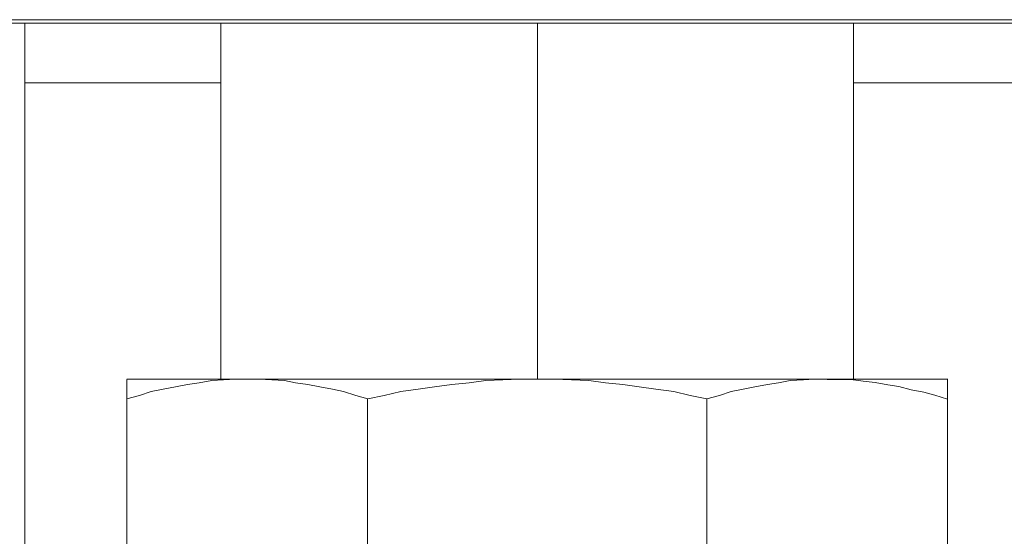
# Model space of a CAD drawing. Units: millimetres. Extents: x -8648 to 20685, y 3667 to 121930.
# Drawn here: x -2307 to -2249, y 6635 to 6665 of the extents above; entities that cross this region are included whole.
import ezdxf

# ---------------------------------------------------------------- set-up
doc = ezdxf.new("R2010")
doc.units = ezdxf.units.MM
doc.layers.add('2DH_OBP', color=51, linetype='Continuous', lineweight=18)
doc.layers.add('2DH_PLS_Z', color=240, linetype='Continuous', lineweight=35)
doc.layers.add('at_Entity', color=7, linetype='Continuous')

# ---------------------------------------------------------------- blocks, each defined once
blk = doc.blocks.new('A$C5F6165D2')
at = {"layer": 'at_Entity', "color": 7, "lineweight": 20}
for points in [[(757.112, 894.875), (1079.374, 894.875)], [(1020.128, 894.668), (968.292, 894.668), (868.167, 894.668), (816.33, 894.668)], [(888.224, 894.668), (888.224, 891.166)], [(899.697, 894.668), (899.697, 873.841)], [(904.158, 894.668), (904.158, 894.668), (904.158, 894.668), (904.158, 894.668), (904.158, 894.668), (904.158, 894.668), (904.158, 894.668)], [(918.257, 894.668), (918.257, 894.668), (918.257, 894.668), (918.257, 894.668), (918.257, 894.668), (918.257, 894.668), (918.257, 894.668)], [(918.257, 873.827), (918.257, 894.654)], [(932.357, 894.668), (932.357, 894.668), (932.357, 894.668), (932.357, 894.668), (932.357, 894.668), (932.357, 894.668)], [(936.775, 873.827), (936.775, 894.654)], [(888.224, 520.51), (888.224, 891.198)], [(899.697, 891.175), (888.224, 891.175)], [(1054.447, 891.175), (936.766, 891.175)], [(901.287, 873.827), (900.55, 873.827), (899.859, 873.781), (899.167, 873.735), (898.43, 873.597), (897.739, 873.505), (897.048, 873.367), (896.311, 873.228), (895.619, 873.09), (894.928, 872.86), (894.191, 872.676)], [(894.2, 873.827), (901.296, 873.827)], [(894.2, 872.653), (894.2, 873.804)], [(901.287, 873.827), (918.243, 873.827), (935.246, 873.827), (942.295, 873.827)], [(918.257, 873.827), (917.197, 873.827), (916.23, 873.781), (915.216, 873.735), (914.248, 873.597), (913.235, 873.505), (912.221, 873.367), (911.253, 873.228), (910.24, 873.09), (909.272, 872.86), (908.304, 872.676), (907.613, 872.86), (906.876, 873.09), (906.231, 873.228), (905.494, 873.367), (904.803, 873.505), (904.065, 873.597), (903.42, 873.735), (902.683, 873.781), (901.946, 873.827), (901.301, 873.827)], [(935.223, 873.827), (934.485, 873.827), (933.84, 873.781), (933.057, 873.735), (932.366, 873.597), (931.721, 873.505), (930.984, 873.367), (930.292, 873.228), (929.601, 873.09), (928.91, 872.86), (928.173, 872.676), (927.205, 872.86), (926.238, 873.09), (925.178, 873.228), (924.21, 873.367), (923.243, 873.505), (922.229, 873.597), (921.261, 873.735), (920.248, 873.781), (919.234, 873.827), (918.266, 873.827)], [(942.272, 872.653), (941.535, 872.883), (940.89, 873.067), (940.153, 873.205), (939.416, 873.39), (938.77, 873.482), (938.033, 873.62), (937.342, 873.712), (936.605, 873.804), (935.96, 873.804), (935.223, 873.804)], [(942.272, 873.827), (942.272, 872.676)], [(894.2, 872.653), (894.2, 853.945)], [(908.3, 872.653), (908.3, 853.945)], [(928.173, 872.653), (928.173, 853.945)], [(942.272, 872.653), (942.272, 853.945)]]:
    blk.add_lwpolyline(points, dxfattribs=at)
blk = doc.blocks.new('A$C1E0E55D0')
at = {"layer": '2DH_OBP', "color": 51, "lineweight": 20}
blk.add_blockref('A$C5F6165D2', (0, 0), dxfattribs=at)

msp = doc.modelspace()

# ---------------------------------------------------------------- block references
at = {"layer": '2DH_PLS_Z'}
msp.add_blockref('A$C1E0E55D0', (-3195.043, 5770.046), dxfattribs=at)

doc.saveas('drawing.dxf')
